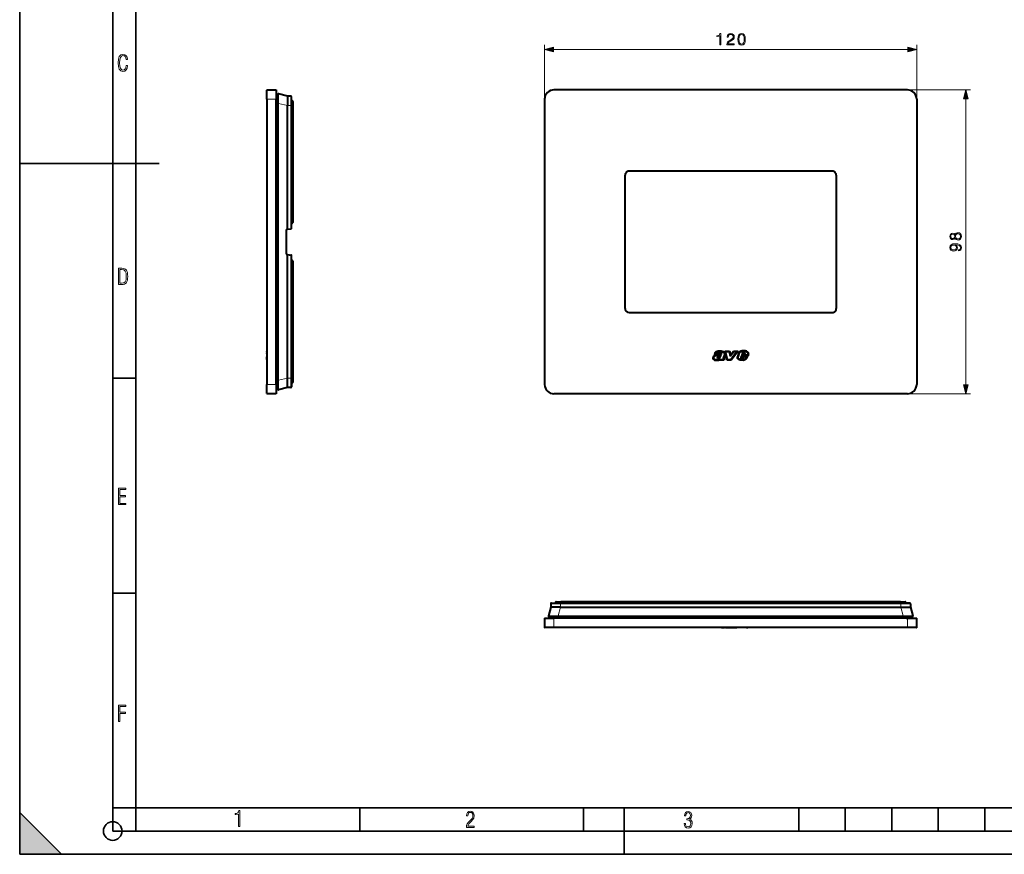
# Model space of a CAD drawing. Extents: x 0 to 420, y 0 to 297.
# Drawn here: x 0 to 212, y 0 to 179 of the extents above; entities that cross this region are included whole.
import ezdxf

# ---------------------------------------------------------------- set-up
doc = ezdxf.new("R2010")
doc.units = 0
doc.linetypes.add('DASHDOT', pattern=[18.5, 12, -3, 0.5, -3])

msp = doc.modelspace()

# ---------------------------------------------------------------- linework, layer by layer
at = {"color": 7, "lineweight": 35}
for p, q in [((0, 0), (0, 297)), ((0, 0), (0, 297)), ((20.000401, 4.99976), (20.000401, 292)), ((25.000401, 9.99976), (25.000401, 287)), ((0, 148.5), (30, 148.5)), ((20.000401, 102.333), (25.000401, 102.333)), ((20.000401, 56.166599), (25.000401, 56.166599)), ((0, 9), (9, 0)), ((0, 0), (0, 9)), ((20.000401, 10), (25.000401, 10)), ((20.000401, 9.99976), (25.000401, 9.99976)), ((25.000401, 9.99976), (410, 9.99976)), ((25.0005, 4.99976), (25.0005, 9.99976)), ((73.125504, 4.99976), (73.125504, 9.99976)), ((121.250999, 4.99976), (121.250999, 9.99976)), ((130, 0), (130, 9.99976)), ((167.501007, 4.99976), (167.501007, 9.99976)), ((177.501007, 4.99976), (177.501007, 9.99976)), ((187.501007, 4.99976), (187.501007, 9.99976)), ((197.501007, 4.99976), (197.501007, 9.99976)), ((207.501007, 4.99976), (207.501007, 9.99976)), ((20.000401, 4.99976), (167.501007, 4.99976)), ((167.501007, 4.99976), (177.501007, 4.99976)), ((177.501007, 4.99976), (187.501007, 4.99976)), ((187.501007, 4.99976), (197.501007, 4.99976)), ((197.501007, 4.99976), (207.501007, 4.99976)), ((207.501007, 4.99976), (217.5, 4.99976)), ((0, 0), (420, 0)), ((0, 0), (420, 0)), ((0, 0), (9, 0))]:
    msp.add_line(p, q, dxfattribs=at)
at = {"color": 7, "lineweight": 18}
for p, q in [((112.863617, 162.325378), (112.863617, 174.012299)), ((192.863617, 162.325378), (192.863617, 174.012299)), ((114.795471, 173.012299), (190.931763, 173.012299)), ((53.235664, 162.325378), (53.235664, 164.325378)), ((114.863617, 164.325378), (114.863617, 164.258728)), ((190.863617, 164.258728), (114.863617, 164.258728)), ((190.863617, 164.325378), (204.426437, 164.325378)), ((190.863617, 164.325378), (190.863617, 164.258728)), ((53.235664, 162.325378), (53.168999, 162.325378)), ((53.235664, 162.325378), (55.168999, 162.325378)), ((53.235664, 162.325378), (53.235664, 100.99205)), ((55.502331, 162.042053), (55.168999, 162.042053)), ((55.668541, 161.415634), (55.502331, 161.415634)), ((55.668541, 101.90181), (55.668541, 161.415634)), ((57.569, 160.932114), (55.668541, 161.415634)), ((58.303497, 160.932114), (57.569, 160.932114)), ((58.303497, 160.932114), (58.303497, 162.993179)), ((58.303497, 134.490158), (58.303497, 160.932114)), ((58.435665, 160.932114), (58.303497, 160.932114)), ((58.569, 161.99205), (58.569, 160.858719)), ((112.863617, 162.325378), (112.930283, 162.325378)), ((112.930283, 162.325378), (112.930283, 100.99205)), ((192.796951, 162.325378), (192.796951, 100.99205)), ((192.863617, 162.325378), (192.796951, 162.325378)), ((203.426437, 100.923904), (203.426437, 162.393524)), ((58.435665, 160.858719), (58.569, 160.858719)), ((58.569, 160.858719), (58.569, 135.851166)), ((58.569, 160.858719), (58.702332, 160.858719)), ((131.013611, 146.842056), (131.013611, 146.908722)), ((174.713623, 146.908722), (131.013611, 146.908722)), ((174.713623, 146.842056), (174.713623, 146.908722)), ((130.146957, 145.975388), (130.080292, 145.975388)), ((130.080292, 117.342049), (130.080292, 145.975388)), ((175.580292, 145.975388), (175.646957, 145.975388)), ((175.646957, 145.975388), (175.646957, 117.342049)), ((58.303497, 102.385323), (58.303497, 128.827271)), ((58.569, 127.466263), (58.569, 102.458717)), ((130.146942, 117.342049), (130.080292, 117.342049)), ((131.013611, 116.475388), (131.013611, 116.408722)), ((174.713623, 116.475388), (174.713623, 116.408722)), ((175.580292, 117.342049), (175.646957, 117.342049)), ((131.013611, 116.408722), (174.713623, 116.408722)), ((55.668541, 101.90181), (55.502331, 101.90181)), ((57.569, 102.385323), (55.668541, 101.90181)), ((58.303497, 102.385323), (57.569, 102.385323)), ((58.303497, 102.385323), (58.303497, 100.324257)), ((58.435665, 102.385323), (58.303497, 102.385323)), ((58.435665, 102.458717), (58.569, 102.458717)), ((58.569, 101.325386), (58.569, 102.458717)), ((58.569, 102.458717), (58.702332, 102.458717)), ((53.235664, 100.99205), (53.168999, 100.99205)), ((55.168999, 100.99205), (53.235664, 100.99205)), ((53.235664, 98.99205), (53.235664, 100.99205)), ((55.502331, 101.275383), (55.168999, 101.275383)), ((112.863617, 100.99205), (112.930283, 100.99205)), ((192.863617, 100.99205), (192.796951, 100.99205)), ((190.863617, 99.058716), (114.863617, 99.058716)), ((114.863617, 98.99205), (114.863617, 99.058716)), ((190.863617, 98.99205), (190.863617, 99.058716)), ((190.863617, 98.99205), (204.426437, 98.99205)), ((114.195824, 53.864685), (116.256889, 53.864685)), ((116.330284, 54.130188), (115.196953, 54.130188)), ((116.256889, 53.130188), (115.773376, 51.229729)), ((116.256889, 53.996853), (116.256889, 53.864685)), ((116.256889, 53.864685), (116.256889, 53.130188)), ((116.256889, 53.864685), (189.470352, 53.864685)), ((116.330284, 54.130188), (116.330284, 54.263519)), ((189.396957, 54.130188), (116.330284, 54.130188)), ((116.330284, 53.996853), (116.330284, 54.130188)), ((189.396957, 54.130188), (189.396957, 54.263519)), ((189.396957, 54.130188), (190.530289, 54.130188)), ((189.396957, 53.996853), (189.396957, 54.130188)), ((189.470352, 53.996853), (189.470352, 53.864685)), ((189.470352, 53.864685), (189.470352, 53.130188)), ((191.531403, 53.864685), (189.470352, 53.864685)), ((189.470352, 53.130188), (189.953857, 51.229729)), ((115.14695, 51.063519), (115.14695, 50.730186)), ((115.773376, 51.229729), (115.773376, 51.063519)), ((189.953857, 51.229729), (115.773376, 51.229729)), ((189.953857, 51.229729), (189.953857, 51.063519)), ((190.580292, 51.063519), (190.580292, 50.730186)), ((114.863617, 48.796852), (112.863617, 48.796852)), ((114.863617, 50.730186), (114.863617, 48.796852)), ((190.863617, 48.796852), (114.863617, 48.796852)), ((114.863617, 48.796852), (114.863617, 48.730186)), ((190.863617, 48.796852), (190.863617, 50.730186)), ((192.863617, 48.796852), (190.863617, 48.796852)), ((190.863617, 48.796852), (190.863617, 48.730186))]:
    msp.add_line(p, q, dxfattribs=at)
at = {"color": 7, "lineweight": 40}
for p, q in [((53.168999, 162.325378), (53.168999, 164.258728)), ((53.235664, 164.325378), (55.168999, 164.325378)), ((55.168999, 164.325378), (55.168999, 162.325378)), ((55.502331, 161.415634), (55.502331, 163.353882)), ((57.569, 162.999588), (55.668541, 163.483093)), ((190.863617, 164.325378), (114.863617, 164.325378)), ((53.168999, 162.325378), (53.168999, 100.99205)), ((55.502331, 162.70871), (55.168999, 162.70871)), ((55.168999, 100.99205), (55.168999, 162.325378)), ((55.502331, 162.70871), (55.502331, 162.042053)), ((55.502331, 162.042053), (55.502331, 101.275383)), ((55.502331, 101.90181), (55.502331, 161.415634)), ((57.569, 162.999588), (57.569, 160.932114)), ((58.303497, 162.993179), (57.569, 162.999588)), ((57.569, 134.360657), (57.569, 160.932114)), ((58.435665, 160.932114), (58.435665, 162.859848)), ((58.435665, 161.99205), (58.569, 161.99205)), ((58.435665, 134.569397), (58.435665, 160.932114)), ((58.702332, 161.858719), (58.702332, 160.858719)), ((112.863617, 162.325378), (112.863617, 100.99205)), ((192.863617, 162.325378), (192.863617, 100.99205)), ((58.702332, 160.858719), (58.702332, 135.792053)), ((174.713623, 146.842056), (131.013611, 146.842056)), ((130.146942, 117.342049), (130.146957, 145.975388)), ((175.580292, 145.975388), (175.580292, 117.342049)), ((58.569, 135.851166), (58.435665, 135.851166)), ((58.569, 135.658722), (58.435665, 135.658722)), ((58.701851, 135.780731), (58.702332, 135.792053)), ((57.368999, 129.103928), (57.368999, 134.213501)), ((57.479179, 134.344818), (57.569, 134.360657)), ((57.569, 134.360657), (58.303497, 134.490158)), ((58.380577, 134.503754), (58.303497, 134.490158)), ((57.479179, 128.972626), (57.569, 128.956787)), ((57.569, 102.385323), (57.569, 128.956787)), ((57.569, 128.956787), (58.303497, 128.827271)), ((58.380577, 128.81369), (58.303497, 128.827271)), ((58.435665, 102.385323), (58.435665, 128.748032)), ((58.569, 127.658722), (58.435665, 127.658722)), ((58.569, 127.466263), (58.435665, 127.466263)), ((58.701851, 127.536713), (58.702332, 127.525383)), ((58.702332, 127.525383), (58.702332, 102.458717)), ((131.013611, 116.475388), (174.713623, 116.475388)), ((53.168999, 108.081207), (53.168999, 108.082199)), ((53.168999, 108.059433), (53.168999, 108.081207)), ((53.168999, 108.008186), (53.168999, 108.059372)), ((53.168999, 108.008179), (53.168999, 107.314537)), ((150.909363, 108.014069), (150.908173, 108.014153)), ((150.918793, 108.147064), (150.920227, 108.146965)), ((152.064133, 106.192047), (151.611938, 108.191956)), ((151.611938, 108.191956), (152.645447, 108.191956)), ((151.778793, 108.058624), (152.539856, 108.058624)), ((152.170685, 106.325386), (151.778793, 108.058624)), ((152.539856, 108.058624), (152.771362, 107.074867)), ((152.645447, 108.191956), (152.836212, 107.381332)), ((152.771362, 107.074867), (153.516541, 108.058716)), ((152.836212, 107.381332), (153.450272, 108.192047)), ((154.207565, 108.058716), (152.932404, 106.325386)), ((154.471191, 108.192047), (152.999847, 106.192047)), ((153.450272, 108.192047), (154.471191, 108.192047)), ((153.516541, 108.058716), (154.207565, 108.058716)), ((156.324936, 108.12851), (156.32608, 108.127968)), ((53.168999, 107.769958), (53.168999, 107.831314)), ((53.168999, 107.724205), (53.168999, 107.769981)), ((53.168999, 107.679932), (53.168999, 107.724022)), ((53.168999, 107.679932), (53.168999, 107.532471)), ((53.168999, 107.314537), (53.168999, 106.953835)), ((53.168999, 106.699966), (53.168999, 106.95385)), ((53.168999, 106.698654), (53.168999, 106.699982)), ((53.168999, 106.455193), (53.168999, 106.698654)), ((53.168999, 106.396782), (53.168999, 106.455177)), ((53.168999, 106.361298), (53.168999, 106.396645)), ((53.168999, 106.361313), (53.168999, 106.342598)), ((53.168999, 106.342278), (53.168999, 106.325386)), ((149.068344, 106.778122), (149.068314, 106.777718)), ((149.201065, 106.76535), (149.201004, 106.764656)), ((149.411865, 107.553207), (149.396561, 107.473907)), ((150.364288, 107.473907), (149.396561, 107.473907)), ((150.260406, 107.607239), (149.563736, 107.607239)), ((149.576355, 107.278229), (149.577454, 107.278603)), ((149.618652, 107.151779), (149.618011, 107.151566)), ((150.029144, 106.874062), (150.029861, 106.876724)), ((150.055038, 106.634438), (150.053391, 106.636284)), ((150.149551, 106.765579), (150.149628, 106.763672)), ((150.179779, 106.706039), (150.182938, 106.704872)), ((150.217834, 106.56105), (150.215485, 106.56115)), ((150.267487, 106.697319), (150.269501, 106.697693)), ((150.314301, 106.253693), (150.293762, 106.192047)), ((151.477142, 106.192047), (150.293762, 106.192047)), ((150.375549, 107.526642), (150.364288, 107.473907)), ((150.384155, 106.591415), (150.382812, 106.590858)), ((150.399994, 106.437263), (150.534317, 106.492119)), ((150.449066, 107.657677), (150.448288, 107.656906)), ((150.534317, 106.492119), (150.478745, 106.325378)), ((151.233185, 106.325378), (150.478745, 106.325378)), ((150.669586, 107.287399), (150.818085, 107.346687)), ((150.746216, 107.675652), (150.744339, 107.676826)), ((150.755692, 107.199478), (150.818085, 107.346687)), ((150.780441, 107.609573), (150.780624, 107.610497)), ((150.897552, 107.70047), (150.898941, 107.697731)), ((151.232544, 106.326897), (151.231903, 106.3284)), ((151.248047, 106.63723), (151.248398, 106.638329)), ((151.510986, 107.431328), (151.248413, 106.638329)), ((151.356766, 106.527161), (151.356598, 106.526375)), ((151.636017, 107.384766), (151.375336, 106.597511)), ((151.37709, 106.33889), (151.477142, 106.192047)), ((151.513184, 107.435699), (151.510986, 107.431328)), ((152.999847, 106.192047), (152.064133, 106.192047)), ((152.932404, 106.325386), (152.170685, 106.325386)), ((154.335083, 106.96357), (154.33548, 106.965157)), ((154.516678, 107.601303), (154.33551, 106.965149)), ((154.644562, 107.563576), (154.463745, 106.928635)), ((154.52005, 106.406197), (154.519272, 106.406738)), ((154.713242, 106.454536), (154.714386, 106.454109)), ((155.079453, 106.858467), (155.08017, 106.860657)), ((155.247223, 107.314537), (155.0802, 106.860641)), ((155.161819, 106.566536), (155.158447, 106.569138)), ((155.34024, 107.181206), (155.206131, 106.816757)), ((156.496429, 107.314537), (155.247223, 107.314537)), ((155.381104, 107.75444), (155.272568, 107.399132)), ((155.816376, 107.399132), (155.272568, 107.399132)), ((155.280365, 106.653435), (155.282104, 106.652931)), ((156.593323, 107.181206), (155.34024, 107.181206)), ((155.344391, 106.5158), (155.34082, 106.515259)), ((155.383896, 106.665024), (155.388611, 106.667122)), ((155.50827, 107.714317), (155.452713, 107.532471)), ((155.72879, 107.532471), (155.452713, 107.532471)), ((155.462677, 106.71994), (155.501144, 106.777969)), ((155.612671, 107.087181), (155.501144, 106.777969)), ((155.521072, 106.588478), (155.51741, 106.585388)), ((155.523865, 106.229607), (155.522491, 106.229393)), ((155.572647, 106.644524), (155.621124, 106.717651)), ((155.60025, 107.817535), (155.599609, 107.817215)), ((156.578491, 107.087181), (155.612671, 107.087181)), ((155.706329, 106.95385), (155.621124, 106.717651)), ((155.636902, 107.963928), (155.638641, 107.964081)), ((156.352814, 106.95385), (155.706329, 106.95385)), ((155.792633, 107.679932), (155.72879, 107.532471)), ((155.923035, 107.645569), (155.816376, 107.399132)), ((155.883255, 106.333145), (155.881714, 106.332443)), ((155.884781, 107.841766), (155.885834, 107.840164)), ((155.924194, 107.655235), (155.923035, 107.645569)), ((156.200958, 106.698654), (156.202042, 106.699982)), ((156.303467, 106.61338), (156.304108, 106.614151)), ((156.521332, 106.987381), (156.578491, 107.087181)), ((156.608566, 107.226677), (156.593323, 107.181206)), ((55.502331, 99.963554), (55.502331, 101.90181)), ((57.569, 100.317848), (57.569, 102.385323)), ((58.435665, 102.385323), (58.435665, 100.457588)), ((58.702332, 102.458717), (58.702332, 101.458717)), ((53.168999, 99.058716), (53.168999, 100.99205)), ((55.168999, 101.275383), (55.168999, 100.608719)), ((55.168999, 100.99205), (55.168999, 98.99205)), ((55.502331, 100.608719), (55.168999, 100.608719)), ((55.502331, 101.275383), (55.502331, 100.608719)), ((57.569, 100.317848), (55.668541, 99.834335)), ((58.303497, 100.324257), (57.569, 100.317848)), ((58.435665, 101.325386), (58.569, 101.325386)), ((55.168999, 98.99205), (53.235664, 98.99205)), ((190.863617, 98.99205), (114.863617, 98.99205)), ((114.189415, 53.130188), (113.705902, 51.229729)), ((114.195824, 53.864685), (114.189415, 53.130188)), ((116.256889, 53.130188), (114.189415, 53.130188)), ((114.329155, 53.996853), (116.256889, 53.996853)), ((115.196953, 53.996853), (115.196953, 54.130188)), ((115.330284, 54.263519), (116.330284, 54.263519)), ((116.256889, 53.996853), (189.470352, 53.996853)), ((116.256889, 53.130188), (189.470352, 53.130188)), ((189.396957, 54.263519), (116.330284, 54.263519)), ((189.396957, 54.263519), (190.396957, 54.263519)), ((191.398087, 53.996853), (189.470352, 53.996853)), ((189.470352, 53.130188), (191.537811, 53.130188)), ((190.530289, 53.996853), (190.530289, 54.130188)), ((191.531403, 53.864685), (191.537811, 53.130188)), ((191.537811, 53.130188), (192.021332, 51.229729)), ((115.773376, 51.063519), (113.835121, 51.063519)), ((114.480286, 51.063519), (115.14695, 51.063519)), ((114.480286, 51.063519), (114.480286, 50.730186)), ((115.14695, 51.063519), (190.580292, 51.063519)), ((189.953857, 51.063519), (115.773376, 51.063519)), ((191.89212, 51.063519), (189.953857, 51.063519)), ((190.580292, 51.063519), (191.246948, 51.063519)), ((191.246948, 51.063519), (191.246948, 50.730186)), ((112.863617, 50.730186), (114.863617, 50.730186)), ((112.863617, 50.730186), (112.863617, 48.796852)), ((114.863617, 48.730186), (112.930283, 48.730186)), ((190.863617, 50.730186), (114.863617, 50.730186)), ((190.863617, 48.730186), (114.863617, 48.730186)), ((149.199982, 48.730186), (149.200806, 48.730186)), ((149.563599, 48.730186), (149.201065, 48.730186)), ((150.908173, 48.730186), (149.563736, 48.730186)), ((150.157913, 48.730186), (150.149384, 48.730186)), ((150.391495, 48.730186), (150.158005, 48.730186)), ((150.573792, 48.730186), (150.39151, 48.730186)), ((150.909363, 48.730186), (150.908173, 48.730186)), ((150.909607, 48.730186), (151.545242, 48.730186)), ((150.915192, 48.730186), (150.910828, 48.730186)), ((151.778793, 48.730186), (152.539856, 48.730186)), ((152.539856, 48.730186), (152.771362, 48.730186)), ((152.771362, 48.730186), (153.516541, 48.730186)), ((153.516541, 48.730186), (154.207565, 48.730186)), ((154.450272, 48.730186), (154.46376, 48.730186)), ((154.644562, 48.730186), (154.463745, 48.730186)), ((155.427704, 48.730186), (154.644577, 48.730186)), ((155.804977, 48.730186), (155.427704, 48.730186)), ((155.50827, 48.730186), (155.452713, 48.730186)), ((155.599609, 48.730186), (155.508286, 48.730186)), ((155.649109, 48.730186), (155.60025, 48.730186)), ((155.7724, 48.730186), (155.649109, 48.730186)), ((155.790039, 48.730186), (155.772446, 48.730186)), ((155.79303, 48.730186), (155.790085, 48.730186)), ((156.093933, 48.730186), (155.805237, 48.730186)), ((156.267487, 48.730186), (156.094406, 48.730186)), ((156.267471, 48.730186), (156.533035, 48.730186)), ((190.580292, 50.730186), (191.246948, 50.730186)), ((190.863617, 50.730186), (192.863617, 50.730186)), ((192.796951, 48.730186), (190.863617, 48.730186)), ((192.863617, 48.796852), (192.863617, 50.730186))]:
    msp.add_line(p, q, dxfattribs=at)
at = {"color": 7, "linetype": 'DASHDOT', "lineweight": 18, "ltscale": 0.01001}
for p, q in [((55.535698, 162.042053), (55.1353, 162.042053)), ((55.535698, 101.275383), (55.1353, 101.275383)), ((115.14695, 51.096886), (115.14695, 50.696487)), ((190.580292, 51.096886), (190.580292, 50.696487))]:
    msp.add_line(p, q, dxfattribs=at)
at = {"color": 7, "linetype": 'DASHDOT', "lineweight": 18, "ltscale": 0.00401}
for p, q in [((58.582367, 160.858719), (58.421967, 160.858719)), ((189.396957, 54.143555), (189.396957, 53.983154))]:
    msp.add_line(p, q, dxfattribs=at)
at = {"color": 7, "linetype": 'DASHDOT', "lineweight": 18, "ltscale": 0.004}
for p, q in [((58.422333, 102.458717), (58.582333, 102.458717)), ((116.330284, 53.983521), (116.330284, 54.14352))]:
    msp.add_line(p, q, dxfattribs=at)
at = {"color": 7, "lineweight": 18}
for points in [[(150.513824, 174.012299), (150.743317, 174.012299), (150.743317, 176.442749), (150.541641, 176.442749), (150.489487, 176.223694), (150.374756, 176.074188), (150.183502, 175.987259), (149.926208, 175.962921), (149.912292, 175.962921), (149.912292, 175.8134), (149.947067, 175.8134), (150.287811, 175.844696), (150.513824, 175.949005)], [(152.056946, 174.012299), (153.625092, 174.012299), (153.625092, 174.207001), (152.282959, 174.207001), (152.324677, 174.37738), (152.428986, 174.533844), (152.585449, 174.676407), (152.804504, 174.81897), (153.166122, 175.024109), (153.44429, 175.239685), (153.590332, 175.469177), (153.639008, 175.740387), (153.586853, 176.028976), (153.437332, 176.251511), (153.204376, 176.390594), (152.901871, 176.442749), (152.571548, 176.387115), (152.328156, 176.230652), (152.171692, 175.980301), (152.112579, 175.636078), (152.342072, 175.636078), (152.376831, 175.896851), (152.484619, 176.08461), (152.658478, 176.195877), (152.894913, 176.23761), (153.10701, 176.202835), (153.270432, 176.105469), (153.371277, 175.945526), (153.409515, 175.733429), (153.371277, 175.52829), (153.26001, 175.354431), (153.00618, 175.166672), (152.65152, 174.954575), (152.387268, 174.763336), (152.199493, 174.561661), (152.088242, 174.339142), (152.053467, 174.085312)], [(154.417175, 175.194489), (154.46933, 174.652069), (154.622314, 174.259155), (154.872665, 174.02272), (155.213409, 173.942749), (155.55069, 174.019241), (155.804504, 174.259155), (155.957504, 174.64859), (156.013138, 175.19101), (155.957504, 175.72995), (155.804504, 176.122864), (155.55069, 176.359299), (155.213409, 176.442749), (154.872665, 176.362778), (154.622314, 176.126343), (154.46933, 175.733429)], [(154.65361, 175.194489), (154.684906, 175.653458), (154.789215, 175.980301), (154.963074, 176.171539), (155.213409, 176.23761), (155.460281, 176.171539), (155.637619, 175.980301), (155.741928, 175.653458), (155.776703, 175.194489), (155.741928, 174.728561), (155.637619, 174.405197), (155.460281, 174.21048), (155.213409, 174.147888), (154.963074, 174.21048), (154.789215, 174.405197), (154.684906, 174.73204)], [(23.198622, 169.552216), (22.902647, 169.552216), (22.82748, 169.129395), (22.686541, 168.82402), (22.475132, 168.640808), (22.207346, 168.579727), (21.878487, 168.673691), (21.652983, 168.964966), (21.521441, 169.448853), (21.479158, 170.130066), (21.521441, 170.80658), (21.652983, 171.290466), (21.878487, 171.581741), (22.207346, 171.680405), (22.470432, 171.624023), (22.677145, 171.468994), (22.813387, 171.210602), (22.87446, 170.862946), (23.175131, 170.862946), (23.095264, 171.323349), (22.902647, 171.661606), (22.597279, 171.873016), (22.207346, 171.948181), (21.737547, 171.835434), (21.418083, 171.497177), (21.230165, 170.928726), (21.173788, 170.130066), (21.230165, 169.322006), (21.418083, 168.753555), (21.737547, 168.415298), (22.207346, 168.307251), (22.601976, 168.382416), (22.902647, 168.61731), (23.099964, 169.007248)], [(114.795471, 173.529938), (112.863617, 173.012299), (114.795471, 172.494659)], [(190.931763, 172.494659), (192.863617, 173.012299), (190.931763, 173.529938)], [(203.944077, 162.393524), (203.426437, 164.325378), (202.908798, 162.393524)], [(201.139923, 132.468521), (201.240753, 132.291199), (201.383331, 132.159058), (201.560654, 132.075623), (201.762329, 132.047791), (202.064819, 132.09996), (202.297791, 132.256424), (202.443817, 132.503296), (202.495972, 132.833618), (202.443817, 133.160461), (202.297791, 133.407318), (202.068298, 133.563797), (201.762329, 133.619431), (201.560654, 133.588135), (201.383331, 133.508163), (201.240753, 133.372559), (201.139923, 133.1987), (200.924347, 133.445572), (200.621857, 133.529022), (200.368027, 133.480347), (200.16983, 133.341263), (200.041183, 133.122208), (199.995972, 132.833618), (200.041183, 132.541534), (200.16983, 132.322479), (200.368027, 132.183411), (200.621857, 132.138199), (200.924347, 132.21817)], [(201.769272, 132.284241), (201.546753, 132.319), (201.379852, 132.426804), (201.279007, 132.600647), (201.240753, 132.833618), (201.279007, 133.063095), (201.379852, 133.233475), (201.543274, 133.344742), (201.751892, 133.382996), (201.981384, 133.341263), (202.158707, 133.229996), (202.273438, 133.056152), (202.311691, 132.833618), (202.273438, 132.611084), (202.158707, 132.437225), (201.988327, 132.322479)], [(201.880539, 129.917053), (201.880539, 129.704956), (202.141327, 129.771027), (202.336029, 129.91011), (202.454254, 130.111771), (202.495972, 130.376038), (202.409058, 130.755035), (202.151749, 131.033203), (201.720596, 131.203568), (201.445908, 131.2453), (201.126022, 131.26268), (200.639236, 131.207047), (200.284576, 131.047104), (200.069, 130.782852), (199.995972, 130.428192), (200.055084, 130.11525), (200.211548, 129.878815), (200.465378, 129.729294), (200.792221, 129.677139), (201.132965, 129.72583), (201.386795, 129.875336), (201.546753, 130.104828), (201.602371, 130.407318), (201.581512, 130.608994), (201.508499, 130.779373), (201.393753, 130.918457), (201.23381, 131.026245), (201.703217, 130.974091), (202.040482, 130.852386), (202.245636, 130.657669), (202.311691, 130.393417), (202.283875, 130.209137), (202.200424, 130.066574), (202.068298, 129.969208)], [(200.628799, 132.374634), (200.444519, 132.402466), (200.301956, 132.492859), (200.215027, 132.638901), (200.180267, 132.833618), (200.215027, 133.024857), (200.301956, 133.170883), (200.444519, 133.261292), (200.628799, 133.292587), (200.806122, 133.261292), (200.941742, 133.170883), (201.028656, 133.02832), (201.056488, 132.833618), (201.028656, 132.635422), (200.941742, 132.492859), (200.806122, 132.402466)], [(200.781799, 129.913589), (200.527969, 129.944885), (200.336731, 130.049194), (200.221985, 130.212616), (200.180267, 130.445572), (200.225464, 130.664627), (200.354111, 130.831528), (200.555786, 130.939316), (200.816559, 130.97757), (201.059952, 130.935837), (201.247711, 130.82457), (201.376373, 130.65419), (201.418091, 130.438614), (201.376373, 130.216095), (201.254669, 130.049194), (201.056488, 129.948349)], [(21.209959, 122.479729), (21.938147, 122.479729), (22.267006, 122.49852), (22.53949, 122.573685), (22.760294, 122.695839), (22.93412, 122.879059), (23.060965, 123.118652), (23.150227, 123.419327), (23.201904, 123.790466), (23.220697, 124.232079), (23.201904, 124.668991), (23.150227, 125.040131), (23.065662, 125.340805), (22.93412, 125.580399), (22.760294, 125.758926), (22.53949, 125.881073), (22.262308, 125.956238), (21.938147, 125.979729), (21.209959, 125.979729)], [(21.501234, 122.742813), (21.501234, 125.721336), (21.919355, 125.721336), (22.407946, 125.641472), (22.708616, 125.387779), (22.858952, 124.927383), (22.891838, 124.607918), (22.905931, 124.227379), (22.858952, 123.527382), (22.708616, 123.066978), (22.407946, 122.817986), (21.919355, 122.742813)], [(202.908798, 100.923904), (203.426437, 98.99205), (203.944077, 100.923904)], [(21.244259, 75.172127), (22.850969, 75.172127), (22.850969, 75.444611), (21.535534, 75.444611), (21.535534, 76.868103), (22.719427, 76.868103), (22.719427, 77.135887), (21.535534, 77.135887), (21.535534, 78.399643), (22.850969, 78.399643), (22.850969, 78.672127), (21.244259, 78.672127)], [(21.244259, 28.569124), (21.535534, 28.569124), (21.535534, 30.265097), (22.719427, 30.265097), (22.719427, 30.532883), (21.535534, 30.532883), (21.535534, 31.79664), (22.850969, 31.79664), (22.850969, 32.069122), (21.244259, 32.069122)], [(47.03595, 5.977674), (47.322525, 5.977674), (47.322525, 9.425997), (47.101723, 9.425997), (47.026554, 9.120627), (46.876217, 8.918613), (46.63662, 8.796467), (46.303062, 8.754185), (46.303062, 8.575661), (46.490982, 8.570963), (47.03595, 8.613245)], [(96.03479, 5.748185), (97.749557, 5.748185), (97.749557, 6.034762), (96.349556, 6.034762), (96.396538, 6.279058), (96.537476, 6.518655), (96.758286, 6.777044), (97.049561, 7.063622), (97.373718, 7.378386), (97.632111, 7.763621), (97.740166, 8.332078), (97.679092, 8.722011), (97.509964, 9.013286), (97.24218, 9.196507), (96.899223, 9.26228), (96.560966, 9.196507), (96.307274, 9.00389), (96.142845, 8.698521), (96.086472, 8.294494), (96.086472, 8.242816), (96.354256, 8.242816), (96.391838, 8.571675), (96.499893, 8.811273), (96.678421, 8.952211), (96.927414, 8.999191), (97.138824, 8.952211), (97.303253, 8.825366), (97.411301, 8.623353), (97.448891, 8.355568), (97.397209, 8.007916), (97.256271, 7.721339), (96.786469, 7.195165), (96.457611, 6.85691), (96.218018, 6.537447), (96.081772, 6.175702)], [(142.865891, 6.620458), (142.926971, 6.197639), (143.0961, 5.882874), (143.359192, 5.694955), (143.706833, 5.629183), (144.077972, 5.694955), (144.359863, 5.896968), (144.538376, 6.221129), (144.604156, 6.648646), (144.566574, 6.963411), (144.463211, 7.217103), (144.289383, 7.405022), (144.04039, 7.536566), (144.237701, 7.668109), (144.383347, 7.851331), (144.47261, 8.081532), (144.505493, 8.358713), (144.444412, 8.711062), (144.284683, 8.978848), (144.030991, 9.152673), (143.711533, 9.213747), (143.396774, 9.152673), (143.157166, 8.97415), (143.002136, 8.682875), (142.945755, 8.292941), (143.227646, 8.292941), (143.227646, 8.307035), (143.260529, 8.584217), (143.359192, 8.78623), (143.514221, 8.908378), (143.720932, 8.955358), (143.927643, 8.913075), (144.087372, 8.795626), (144.186035, 8.607706), (144.223618, 8.358713), (144.176636, 8.034552), (144.030991, 7.809049), (143.786697, 7.677505), (143.434357, 7.635223), (143.415558, 7.635223), (143.415558, 7.376834), (143.561203, 7.381532), (143.89006, 7.334552), (144.120255, 7.19831), (144.2565, 6.968109), (144.303482, 6.63925), (144.2565, 6.324485), (144.134354, 6.089586), (143.946426, 5.943948), (143.711533, 5.896968), (143.481339, 5.943948), (143.302811, 6.08019), (143.190063, 6.310391), (143.147781, 6.620458)]]:
    msp.add_lwpolyline(points, close=True, dxfattribs=at)
for points in [[(55.668541, 161.415634), (55.676006, 162.03598), (55.680222, 162.61998), (55.680805, 162.879501), (55.68021, 163.105103), (55.677689, 163.322693), (55.675667, 163.399628), (55.673199, 163.45166), (55.671795, 163.468445), (55.670288, 163.478912), (55.669495, 163.481781), (55.668861, 163.482895), (55.668541, 163.483093)], [(55.668541, 99.834335), (55.66877, 99.834457), (55.669224, 99.83506), (55.670536, 99.839775), (55.67178, 99.848854), (55.674049, 99.879974), (55.676197, 99.934113), (55.679264, 100.099037), (55.680576, 100.291656), (55.680729, 100.521973), (55.677986, 101.059181), (55.67194, 101.646172), (55.668541, 101.90181)], [(115.773376, 51.229729), (115.15303, 51.237194), (114.569023, 51.241409), (114.309502, 51.241993), (114.083893, 51.241398), (113.86631, 51.238876), (113.789368, 51.236855), (113.737343, 51.234386), (113.720566, 51.232983), (113.710091, 51.231476), (113.70723, 51.230682), (113.706108, 51.230049), (113.705902, 51.229729)], [(192.021332, 51.229729), (192.02121, 51.229958), (192.020615, 51.230412), (192.0159, 51.231724), (192.006821, 51.232967), (191.975708, 51.235237), (191.921555, 51.237385), (191.756622, 51.240452), (191.564011, 51.241764), (191.333694, 51.241917), (190.796494, 51.239174), (190.209503, 51.233128), (189.953857, 51.229729)]]:
    msp.add_lwpolyline(points, dxfattribs=at)
at = {"color": 7, "lineweight": 40}
for points in [[(150.918793, 108.147064), (150.882416, 108.149986), (150.808609, 108.157455), (150.69426, 108.168846), (150.636444, 108.172935), (150.578339, 108.17524), (150.520844, 108.175476), (150.463165, 108.173569), (150.372025, 108.166451), (150.279724, 108.155029), (150.187286, 108.140427), (150.096313, 108.123459), (150.007462, 108.104019), (149.956482, 108.09111), (149.905151, 108.076393), (149.86528, 108.063477), (149.825317, 108.048927), (149.779694, 108.029915), (149.734863, 108.008125), (149.691437, 107.983322), (149.650055, 107.955338), (149.611328, 107.924164), (149.57576, 107.889908), (149.543839, 107.853096), (149.515503, 107.813957), (149.490662, 107.772934), (149.469101, 107.730423), (149.456726, 107.702187), (149.445557, 107.673531), (149.434998, 107.642883), (149.42569, 107.611824), (149.411865, 107.553207)], [(150.908173, 108.014153), (150.846558, 108.019455), (150.726028, 108.032043), (150.637421, 108.039314), (150.593506, 108.041428), (150.549744, 108.042282), (150.506012, 108.041809), (150.462173, 108.039978), (150.375, 108.032684), (150.285828, 108.021217), (150.19577, 108.006577), (150.106812, 107.989502), (150.020691, 107.969978), (149.973511, 107.957497), (149.927307, 107.943588), (149.887512, 107.929909), (149.848724, 107.914604), (149.808624, 107.896194), (149.770294, 107.875359), (149.74913, 107.862099), (149.728806, 107.847885), (149.709396, 107.832672), (149.690948, 107.816437), (149.667908, 107.793137), (149.646713, 107.767967), (149.627365, 107.740982), (149.614059, 107.719635), (149.601761, 107.697449), (149.580963, 107.653107), (149.563736, 107.607239)], [(150.909607, 108.014038), (150.960785, 108.009842), (151.01062, 108.005661), (151.054642, 108.00087), (151.097672, 107.994362), (151.141937, 107.985069), (151.185135, 107.972839), (151.235779, 107.953804), (151.285004, 107.929977), (151.332458, 107.901848), (151.377228, 107.870148), (151.398285, 107.853119), (151.41832, 107.835297), (151.447906, 107.805031), (151.474335, 107.772331), (151.497253, 107.737305), (151.516205, 107.700279), (151.530731, 107.661743), (151.540161, 107.623657), (151.544769, 107.585159), (151.544403, 107.5467), (151.538986, 107.50872), (151.528534, 107.471603), (151.513184, 107.435699)], [(150.920227, 108.14695), (151.021179, 108.138596), (151.064392, 108.134018), (151.107956, 108.127869), (151.15596, 108.11869), (151.203796, 108.106522), (151.254791, 108.089722), (151.304352, 108.069214), (151.352203, 108.04525), (151.398239, 108.018112), (151.442398, 107.987991), (151.484558, 107.954803), (151.525269, 107.917221), (151.544525, 107.896927), (151.562897, 107.875595), (151.585846, 107.845581), (151.606827, 107.813828), (151.625565, 107.780472), (151.644745, 107.738586), (151.659958, 107.695023), (151.670837, 107.650208), (151.677078, 107.604584), (151.678467, 107.558617), (151.675018, 107.513718), (151.666779, 107.469406), (151.653885, 107.42617), (151.636566, 107.384506)], [(155.421265, 108.20974), (155.333405, 108.20459), (155.289261, 108.20089), (155.22287, 108.193054), (155.168076, 108.183899), (155.113373, 108.171738), (155.059189, 108.156143), (155.028229, 108.145416), (154.997833, 108.133392), (154.958359, 108.115334), (154.920227, 108.094986), (154.883438, 108.072441), (154.85675, 108.054184), (154.83078, 108.034851), (154.780975, 107.993408), (154.728638, 107.943581), (154.679901, 107.890587), (154.656982, 107.862839), (154.635071, 107.834167), (154.607574, 107.79438), (154.582214, 107.752708), (154.55925, 107.709167), (154.535889, 107.656181), (154.516693, 107.601295)], [(155.427704, 108.076561), (155.341827, 108.07151), (155.299606, 108.067932), (155.23732, 108.060455), (155.177612, 108.049858), (155.119385, 108.035217), (155.090942, 108.026176), (155.063019, 108.0159), (155.012451, 107.993156), (154.964371, 107.965836), (154.91864, 107.934196), (154.875061, 107.898735), (154.833511, 107.860077), (154.792328, 107.81665), (154.754272, 107.770714), (154.71991, 107.722404), (154.704315, 107.697372), (154.68985, 107.671745), (154.672455, 107.636681), (154.657318, 107.600601), (154.644577, 107.563568)], [(156.267471, 108.008179), (156.288483, 107.996735), (156.308838, 107.983963), (156.328751, 107.96981), (156.347931, 107.954468), (156.383835, 107.920723), (156.416412, 107.883255), (156.445435, 107.842697), (156.470581, 107.799667), (156.491699, 107.754707), (156.508545, 107.708328), (156.521027, 107.660927), (156.529327, 107.610573), (156.532867, 107.559326), (156.531906, 107.507286), (156.52681, 107.454712), (156.521851, 107.422462), (156.51561, 107.390221), (156.506744, 107.352257), (156.496429, 107.314537)], [(156.326065, 108.127953), (156.364166, 108.106812), (156.40033, 108.082687), (156.434464, 108.05587), (156.466476, 108.02668), (156.486603, 108.00605), (156.505737, 107.984589), (156.540924, 107.9394), (156.569885, 107.895142), (156.595261, 107.848778), (156.616974, 107.800644), (156.634842, 107.75116), (156.648743, 107.700729), (156.6586, 107.649666), (156.664841, 107.592537), (156.666321, 107.535004), (156.663391, 107.477356), (156.656525, 107.420006), (156.646194, 107.363358), (156.632935, 107.307755), (156.621368, 107.266861), (156.608566, 107.226677)], [(150.200348, 106.202263), (150.133255, 106.17691), (150.064209, 106.155853), (149.993652, 106.139496), (149.957977, 106.133224), (149.922165, 106.128296), (149.886963, 106.124809), (149.851776, 106.122719), (149.817291, 106.122055), (149.782867, 106.122795), (149.748245, 106.124954), (149.713684, 106.128517), (149.679199, 106.133446), (149.64476, 106.139671), (149.583084, 106.153847), (149.52153, 106.17186), (149.487915, 106.183601), (149.454773, 106.1968), (149.428253, 106.20874), (149.402283, 106.221848), (149.358032, 106.247932), (149.316055, 106.27771), (149.276627, 106.31073), (149.239929, 106.346428), (149.206039, 106.38443), (149.172424, 106.428413), (149.142502, 106.475143), (149.11673, 106.524521), (149.105545, 106.550163), (149.095581, 106.576431), (149.081085, 106.624603), (149.0755, 106.649391), (149.071152, 106.674568), (149.067429, 106.708641), (149.066376, 106.743095), (149.068298, 106.777718)], [(149.576355, 107.278229), (149.500046, 107.251808), (149.46167, 107.237091), (149.432983, 107.224945), (149.40451, 107.211624), (149.362488, 107.189125), (149.321808, 107.16349), (149.277283, 107.13031), (149.235687, 107.093475), (149.197372, 107.053116), (149.16272, 107.009399), (149.146912, 106.986351), (149.132172, 106.96254), (149.109634, 106.920135), (149.09079, 106.87532), (149.082962, 106.851738), (149.076477, 106.827522), (149.071625, 106.8032), (149.068375, 106.778404)], [(150.149292, 106.325432), (150.086151, 106.301727), (150.021439, 106.282463), (149.955688, 106.268028), (149.922607, 106.262772), (149.88945, 106.258881), (149.857315, 106.256477), (149.825333, 106.255447), (149.793625, 106.255814), (149.762131, 106.257584), (149.730743, 106.260735), (149.699341, 106.265228), (149.636108, 106.278053), (149.578186, 106.293831), (149.549728, 106.303085), (149.521942, 106.313332), (149.486267, 106.328728), (149.452408, 106.34639), (149.420349, 106.366562), (149.386719, 106.391869), (149.354752, 106.420197), (149.324753, 106.451035), (149.297195, 106.483849), (149.272522, 106.518257), (149.249664, 106.556625), (149.230545, 106.59687), (149.215546, 106.638618), (149.20517, 106.681137), (149.201889, 106.702774), (149.200043, 106.724228), (149.199753, 106.744652), (149.201004, 106.764656)], [(149.617828, 107.151505), (149.54097, 107.124702), (149.504395, 107.110321), (149.477905, 107.098679), (149.452225, 107.086105), (149.415222, 107.065155), (149.380081, 107.041412), (149.343765, 107.011986), (149.310181, 106.979202), (149.279709, 106.943283), (149.252869, 106.904655), (149.241013, 106.884506), (149.230377, 106.86393), (149.216522, 106.831207), (149.206543, 106.798203), (149.201065, 106.76535)], [(150.601669, 107.488457), (150.560944, 107.475388), (150.519684, 107.463577), (150.435654, 107.443336), (150.342972, 107.425682), (150.280457, 107.415802), (150.154083, 107.398819), (150.026199, 107.382675), (149.961349, 107.373672), (149.86412, 107.357559), (149.814545, 107.347534), (149.765778, 107.336105), (149.717865, 107.323204), (149.670578, 107.308914), (149.623642, 107.293678), (149.577454, 107.278587)], [(150.644516, 107.36219), (150.573151, 107.340027), (150.501038, 107.321365), (150.428482, 107.305733), (150.34848, 107.291412), (150.295151, 107.28318), (150.188431, 107.268768), (150.080627, 107.255295), (150.02623, 107.248207), (149.944916, 107.236282), (149.870239, 107.222923), (149.797882, 107.206665), (149.75499, 107.195129), (149.712524, 107.18235), (149.618927, 107.151863)], [(150.053421, 106.636314), (150.04509, 106.647217), (150.037476, 106.660202), (150.030365, 106.676147), (150.024734, 106.69297), (150.019379, 106.717606), (150.017578, 106.732727), (150.016281, 106.760658)], [(150.333893, 107.140121), (150.272675, 107.110039), (150.241287, 107.093369), (150.193756, 107.065178), (150.158493, 107.040848), (150.124481, 107.013275), (150.094849, 106.984306), (150.081131, 106.968567), (150.068359, 106.951965), (150.05304, 106.928459), (150.04007, 106.903374), (150.029907, 106.876709)], [(150.399994, 106.437263), (150.304718, 106.396141), (150.231415, 106.362099), (150.176819, 106.337158), (150.149506, 106.325516)], [(150.391495, 107.019875), (150.333054, 106.99115), (150.304489, 106.975952), (150.263245, 106.951324), (150.234497, 106.931168), (150.208572, 106.909569), (150.186508, 106.886742), (150.169312, 106.863136), (150.162872, 106.85125), (150.158005, 106.839447)], [(150.334335, 106.715103), (150.348175, 106.721756), (150.361526, 106.729721), (150.386749, 106.74929), (150.410019, 106.773155), (150.423447, 106.789658), (150.436279, 106.807304), (150.453766, 106.83432), (150.470261, 106.862762)], [(150.816864, 107.788765), (150.77771, 107.812141), (150.757172, 107.822311), (150.736053, 107.831314), (150.707092, 107.841316), (150.677383, 107.848869), (150.647095, 107.853828), (150.610245, 107.856209), (150.573242, 107.854614), (150.536438, 107.849045), (150.500305, 107.839584), (150.46524, 107.826408), (150.426056, 107.806496), (150.407211, 107.794701), (150.389099, 107.781776), (150.372192, 107.768059), (150.35614, 107.753296)], [(150.384155, 106.591415), (150.417938, 106.607994), (150.449188, 106.628342), (150.477661, 106.651749), (150.494873, 106.668442), (150.510864, 106.685913), (150.529724, 106.709114), (150.546967, 106.732948), (150.568008, 106.765549), (150.587189, 106.798676)], [(150.744354, 107.676857), (150.710754, 107.696686), (150.693558, 107.704697), (150.676117, 107.711319), (150.652527, 107.717888), (150.628632, 107.721779), (150.604553, 107.722916), (150.576248, 107.720718), (150.548187, 107.714752), (150.520798, 107.705154), (150.49469, 107.692169), (150.470505, 107.67617), (150.449066, 107.657677)], [(150.587341, 106.798958), (150.620697, 106.864105), (150.650757, 106.931808), (150.663101, 106.962364), (150.686493, 107.023476), (150.755692, 107.199478)], [(150.601807, 107.488495), (150.644135, 107.503479), (150.664307, 107.511497), (150.693069, 107.52475), (150.713165, 107.535873), (150.731598, 107.548035), (150.744263, 107.55793), (150.755341, 107.568161), (150.767334, 107.582031), (150.775757, 107.595848), (150.780441, 107.609573)], [(150.644516, 107.36219), (150.69458, 107.380035), (150.719635, 107.390152), (150.757019, 107.407631), (150.794312, 107.429123), (150.812561, 107.441673), (150.830338, 107.455643), (150.856689, 107.480759), (150.868851, 107.494942), (150.880081, 107.510254), (150.893173, 107.532387), (150.903595, 107.556335), (150.910843, 107.581772)], [(154.519272, 106.406746), (154.48761, 106.431702), (154.45845, 106.459343), (154.431885, 106.489334), (154.40799, 106.521362), (154.393661, 106.543526), (154.380554, 106.566353), (154.368484, 106.590103), (154.357666, 106.614395), (154.341156, 106.659897), (154.328857, 106.706573), (154.320831, 106.754059), (154.317078, 106.802002), (154.31752, 106.850098), (154.322083, 106.897972), (154.327637, 106.930969), (154.335083, 106.96357)], [(154.596069, 106.515747), (154.567673, 106.538948), (154.541931, 106.565567), (154.519073, 106.595139), (154.499268, 106.627159), (154.480164, 106.667084), (154.465652, 106.708931), (154.455872, 106.752075), (154.450836, 106.796021), (154.450531, 106.840355), (154.45488, 106.884697), (154.46376, 106.928627)], [(155.522491, 106.229408), (155.453125, 106.220703), (155.383179, 106.213928), (155.312637, 106.209778), (155.259216, 106.208847), (155.205231, 106.210075), (155.162979, 106.212631), (155.120346, 106.216599), (155.073227, 106.222519), (155.026123, 106.229919), (154.937439, 106.247475), (154.851822, 106.268623), (154.803497, 106.282417), (154.755875, 106.297417), (154.711151, 106.312851), (154.666763, 106.329559)], [(155.502991, 106.361313), (155.434326, 106.352783), (155.365829, 106.346375), (155.297546, 106.342796), (155.24649, 106.342369), (155.195557, 106.344093), (155.154724, 106.347092), (155.113892, 106.351486), (155.03241, 106.364098), (154.951477, 106.380989), (154.871201, 106.401619), (154.792114, 106.425896), (154.714386, 106.454094)], [(155.829559, 106.455193), (155.925308, 106.500122), (155.972031, 106.523926), (156.006271, 106.542709), (156.039597, 106.562447), (156.084808, 106.592331), (156.127167, 106.624786), (156.166046, 106.660133), (156.184036, 106.678986), (156.200958, 106.698654)], [(155.883255, 106.333145), (155.950592, 106.364296), (155.984543, 106.380661), (156.035538, 106.40667), (156.073608, 106.427605), (156.111237, 106.449982), (156.163635, 106.484787), (156.213684, 106.523338), (156.237732, 106.544304), (156.260834, 106.566353), (156.282562, 106.589149), (156.303192, 106.613052)], [(156.202057, 106.699966), (156.221008, 106.723259), (156.238892, 106.747704), (156.255875, 106.773209), (156.272064, 106.799652), (156.29982, 106.849396), (156.317612, 106.883667), (156.352814, 106.95385)], [(156.304291, 106.614365), (156.327881, 106.643517), (156.349808, 106.673683), (156.376831, 106.715172), (156.401672, 106.757668), (156.424835, 106.800652), (156.457428, 106.864914), (156.499603, 106.947838), (156.521332, 106.987381)]]:
    msp.add_lwpolyline(points, dxfattribs=at)
at = {"color": 7, "lineweight": 35}
msp.add_circle((20.000401, 4.99976), 2, dxfattribs=at)
at = {"color": 7, "lineweight": 40}
for centre, radius, start, end in [((53.235664, 164.258728), 0.066667, 90.000003, 180.000005), ((55.635666, 163.353882), 0.133333, 75.725693, 180.000005), ((114.863617, 162.325378), 2, 90.000003, 180.000005), ((190.863617, 162.325378), 2, 360, 90.000003), ((58.302334, 162.859848), 0.133333, 360, 89.499999), ((58.569, 161.858719), 0.133333, 360, 90.000003), ((131.013611, 145.975388), 0.866667, 90.000003, 180.000005), ((174.713623, 145.975388), 0.866667, 360, 90.000003), ((58.569, 135.792053), 0.133333, 269.999997, 355.12574), ((57.502331, 134.213501), 0.133333, 100.000001, 180.000009), ((58.368999, 134.569397), 0.066667, 279.999975, 359.999864), ((57.502331, 129.103928), 0.133333, 180.000009, 259.999999), ((58.368999, 128.748032), 0.066667, 359.999864, 79.999977), ((58.569, 127.525383), 0.133333, 4.874129, 90.000003), ((131.013611, 117.342049), 0.866667, 180.000005, 269.999997), ((174.713623, 117.342049), 0.866667, 269.999997, 360), ((155.693497, 101.81308), 6.402454, 88.983431, 92.433483), ((155.693497, 101.81308), 6.269121, 88.981157, 92.429849), ((155.772217, 105.717903), 2.363534, 82.176677, 89.199798), ((155.772217, 105.717903), 2.496867, 82.187352, 89.199798), ((156.020294, 107.490532), 0.573652, 64.474329, 82.576454), ((156.020294, 107.490532), 0.706986, 64.474308, 82.576454), ((150.398804, 106.774788), 0.382761, 164.967332, 182.115031), ((150.202087, 106.766029), 0.197337, 221.823921, 249.602321), ((150.236832, 106.830093), 0.269745, 247.428729, 265.459677), ((150.398804, 106.774788), 0.249428, 164.967332, 182.115031), ((150.268616, 106.75795), 0.118949, 177.250512, 196.820579), ((150.202087, 106.766029), 0.064003, 221.823921, 249.602321), ((150.236832, 106.830093), 0.136412, 246.715329, 264.470167), ((149.221207, 108.515793), 2.512254, 292.939215, 295.790792), ((150.232162, 106.887451), 0.326717, 267.485641, 280.52271), ((150.232162, 106.887451), 0.193384, 267.485641, 280.52271), ((150.623444, 107.473671), 0.386825, 133.709436, 159.800035), ((150.222733, 107.001137), 0.307057, 278.76063, 291.314907), ((150.222733, 107.001137), 0.440391, 279.027349, 291.314996), ((152.695618, 102.21312), 5.463803, 111.765602, 115.610555), ((150.623444, 107.473671), 0.253492, 133.709436, 167.938069), ((152.695618, 102.21312), 5.33047, 113.456723, 115.610555), ((149.060745, 107.607414), 1.59438, 332.152258, 341.565811), ((150.698853, 107.599831), 0.089396, 26.862775, 58.009685), ((150.729889, 107.621689), 0.051962, 347.562296, 20.836699), ((150.698853, 107.599831), 0.22273, 26.862775, 58.009685), ((150.729889, 107.621689), 0.185295, 347.562302, 24.218958), ((151.767502, 106.432007), 0.554948, 167.148949, 180.514513), ((151.491592, 106.430573), 0.279034, 180.795835, 201.476787), ((152.157532, 106.353409), 0.952727, 162.668236, 167.757629), ((151.566132, 106.467667), 0.362061, 202.879927, 203.140731), ((151.767502, 106.432007), 0.421614, 167.06584, 180.470021), ((151.491592, 106.430573), 0.1457, 180.795835, 200.834954), ((151.566132, 106.467667), 0.228727, 202.879927, 214.264472), ((152.157532, 106.353409), 0.819393, 162.668236, 167.757629), ((154.897614, 106.950287), 0.662262, 235.242606, 249.599329), ((154.897614, 106.950287), 0.528929, 235.242606, 249.599329), ((155.337357, 106.77356), 0.271527, 161.776924, 228.804196), ((155.311386, 106.761253), 0.245531, 232.47183, 253.945132), ((155.337357, 106.77356), 0.138193, 161.776924, 227.038388), ((155.311386, 106.761253), 0.112198, 232.47183, 253.945132), ((155.316833, 106.762314), 0.248121, 252.805235, 275.54704), ((155.316833, 106.762314), 0.114788, 252.386456, 273.7454), ((155.289215, 106.878326), 0.233364, 278.654318, 293.933773), ((155.289215, 106.878326), 0.366697, 278.654318, 293.933773), ((155.674271, 107.658997), 0.308294, 115.39942, 161.966707), ((155.322952, 106.85273), 0.197082, 289.488098, 304.637007), ((155.326523, 106.819084), 0.168375, 310.151948, 323.938896), ((155.322952, 106.85273), 0.330416, 290.384656, 306.028979), ((155.294174, 107.679413), 1.334546, 279.002146, 286.012741), ((155.674271, 107.658997), 0.174961, 115.263677, 161.568316), ((155.326523, 106.819084), 0.301709, 310.151948, 324.653409), ((155.294174, 107.679413), 1.46788, 279.002146, 286.012741), ((155.662079, 107.690193), 0.274889, 95.253647, 115.89144), ((155.662079, 107.690193), 0.141556, 95.253647, 115.89144), ((155.656555, 107.691261), 0.27339, 33.402921, 93.757453), ((155.656555, 107.691261), 0.140057, 34.18802, 93.045502), ((155.29776, 107.706566), 1.3597, 285.573389, 293.023875), ((155.29776, 107.706566), 1.493033, 285.593005, 293.023896), ((155.660294, 107.700577), 0.131888, 10.32215, 31.752873), ((155.616302, 107.691879), 0.176722, 356.124223, 10.481395), ((155.660294, 107.700577), 0.265221, 10.362177, 31.752873), ((155.616302, 107.691879), 0.310055, 353.213825, 10.481395), ((55.635666, 99.963554), 0.133333, 179.999991, 284.274307), ((58.30233, 100.457588), 0.133333, 270.500001, 360), ((58.569, 101.458717), 0.133333, 269.999997, 360), ((114.863617, 100.99205), 2, 180.000005, 269.999997), ((190.863617, 100.99205), 2, 269.999997, 360), ((53.235664, 99.058716), 0.066667, 180.000005, 269.999997), ((114.329155, 53.863522), 0.133333, 90.000003, 179.499994), ((115.330284, 54.130188), 0.133333, 90.000003, 180.000005), ((190.396957, 54.130188), 0.133333, 0, 90.000003), ((191.398087, 53.863522), 0.133333, 0.5, 90.000003), ((113.835121, 51.196854), 0.133333, 165.725688, 269.999997), ((191.89212, 51.196854), 0.133333, 269.999997, 14.27431), ((112.930283, 48.796852), 0.066667, 179.999995, 269.999997), ((192.796951, 48.796852), 0.066667, 269.999997, 360)]:
    msp.add_arc(centre, radius, start, end, dxfattribs=at)
at = {"color": 7, "lineweight": 18}
for centre, radius, start, end in [((114.863617, 162.325378), 1.933333, 90.000003, 180.000005), ((190.863617, 162.325378), 1.933333, 360, 90.000003), ((131.013611, 145.975388), 0.933333, 90.000003, 180.000005), ((174.713623, 145.975388), 0.933333, 360, 90.000003), ((131.013611, 117.342049), 0.933333, 180.000005, 269.999997), ((174.713623, 117.342049), 0.933333, 269.999997, 360), ((114.863617, 100.99205), 1.933333, 180.000005, 269.999997), ((190.863617, 100.99205), 1.933333, 269.999997, 360)]:
    msp.add_arc(centre, radius, start, end, dxfattribs=at)
at = {"color": 7, "lineweight": 40}
for centre, major_axis, start_param, end_param in [((58.569, 135.774185), (0.133335, 0), 0.0849844805, 1.5707963268), ((58.569, 127.543243), (-0.133335, 0), 1.5707963268, 3.0566081731)]:
    msp.add_ellipse(centre, major_axis=major_axis, ratio=0.57735, start_param=start_param, end_param=end_param, dxfattribs=at)
at = {"color": 7, "lineweight": 18}
for points in [[(114.795471, 173.529938), (112.863617, 173.012299), (114.795471, 173.529938), (114.795471, 172.494659)], [(190.931763, 172.494659), (192.863617, 173.012299), (190.931763, 172.494659), (190.931763, 173.529938)], [(203.944077, 162.393524), (203.426437, 164.325378), (203.944077, 162.393524), (202.908798, 162.393524)], [(202.908798, 100.923904), (203.426437, 98.99205), (202.908798, 100.923904), (203.944077, 100.923904)]]:
    msp.add_solid(points, dxfattribs=at)
at = {"color": 7, "lineweight": 5}
msp.add_solid([(0, 0), (9, 0), (0, 9)], dxfattribs=at)

doc.saveas('drawing.dxf')
